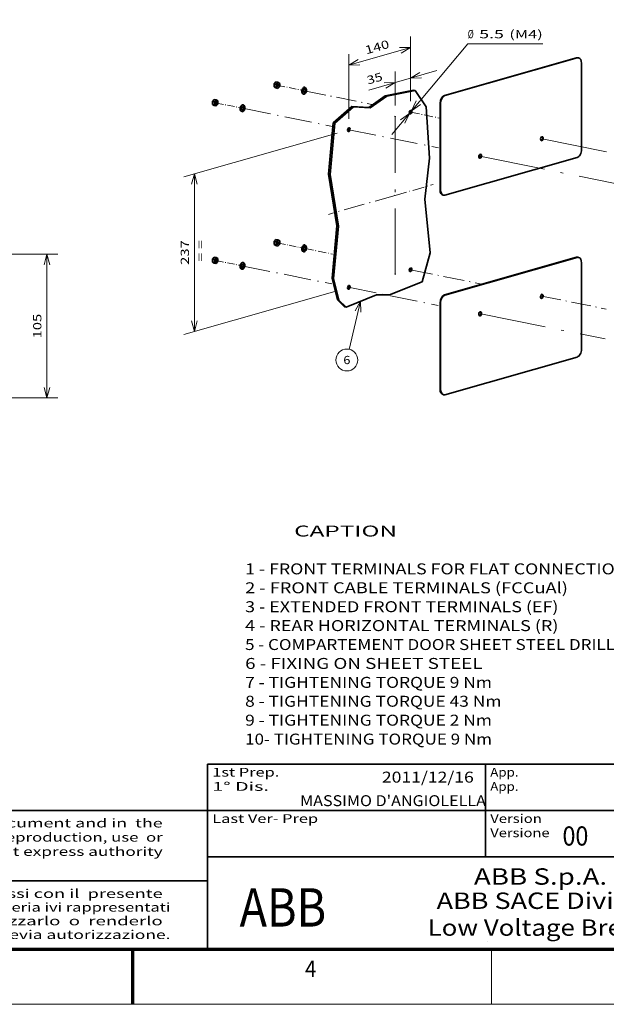
# Model space of a CAD drawing. Extents: x 0 to 420, y 0 to 297.
# Drawn here: x 193 to 300, y 0 to 180 of the extents above; entities that cross this region are included whole.
import ezdxf
from ezdxf.enums import TextEntityAlignment as Align

# ---------------------------------------------------------------- set-up
doc = ezdxf.new("R2010")
doc.units = 0
doc.linetypes.add('DASHDOT', pattern=[18.5, 12, -3, 0.5, -3])
doc.layers.get('0').update_dxf_attribs({"lineweight": 13})
doc.styles.get("Standard").update_dxf_attribs({"font": 'isocp.shx'})
doc.dimstyles.get("Standard").update_dxf_attribs({"dimtxt": 2.5, "dimasz": 2.5, "dimexe": 1.25, "dimexo": 0.625, "dimtad": 1, "dimcen": 2.5, "dimadec": 0, "dimazin": 0, "dimtfac": 1, "dimtmove": 0, "dimatfit": 0, "dimfxl": 1, "dimarcsym": 0})

# ---------------------------------------------------------------- blocks, each defined once
blk = doc.blocks.new('*D81')
at = {"color": 7, "lineweight": 13}
for p, q in [((177.302976, 137.019042), (199.780028, 137.019042)), ((197.780028, 110.769042), (197.780028, 137.019042)), ((177.302976, 110.769042), (199.780028, 110.769042))]:
    blk.add_line(p, q, dxfattribs=at)
for points in [[(198.297667, 135.087191), (197.780028, 137.019042), (197.262393, 135.087191)], [(197.262393, 112.700895), (197.780028, 110.769042), (198.297667, 112.700895)]]:
    blk.add_lwpolyline(points, dxfattribs=at)
blk.add_text('105', height=1.5, rotation=90.000003, dxfattribs=at).set_placement((196.780028, 121.642314), (196.780028, 126.145772), align=Align.FIT)
blk = doc.blocks.new('*D145')
at = {"color": 190, "lineweight": 13}
for p, q in [((250.819594, 159.161422), (222.820891, 151.188575)), ((224.744353, 122.939119), (224.744422, 151.736316)), ((250.819525, 130.364224), (222.820822, 122.391378))]:
    blk.add_line(p, q, dxfattribs=at)
for points in [[(225.262061, 149.804464), (224.744422, 151.736316), (224.226783, 149.804466)], [(224.226722, 124.870972), (224.744353, 122.939119), (225.262, 124.870969)]]:
    blk.add_lwpolyline(points, dxfattribs=at)
blk.add_text('237', height=1.5, rotation=89.999852, dxfattribs=at).set_placement((223.744384, 135.085991), (223.744399, 139.589449), align=Align.FIT)
blk = doc.blocks.new('*D146')
at = {"color": 190, "lineweight": 13, "ltscale": 0.295512}
for p, q in [((264.236296, 164.981929), (264.236323, 176.80241)), ((252.964537, 161.772211), (252.964568, 173.592689))]:
    blk.add_line(p, q, dxfattribs=at)
at = {"color": 190, "lineweight": 13, "ltscale": 0.292996}
blk.add_line((252.96456, 171.592689), (264.236319, 174.80241), dxfattribs=at)
at = {"color": 190, "lineweight": 13}
for points in [[(262.520095, 173.775486), (264.236319, 174.80241), (262.236563, 174.771179)], [(254.680789, 172.619613), (252.96456, 171.592689), (254.96432, 171.62392)]]:
    blk.add_lwpolyline(points, dxfattribs=at)
blk.add_text('140', height=1.5, rotation=15.894711, dxfattribs=at).set_placement((256.160933, 173.542633), (260.492209, 174.776), align=Align.FIT)
blk = doc.blocks.new('*D147')
at = {"color": 190, "lineweight": 13}
blk.add_line((260.836432, 158.922262), (274.707679, 175.485504), dxfattribs=at)
at = {"color": 190, "lineweight": 13, "ltscale": 0.342066}
blk.add_line((274.707679, 175.485504), (288.390311, 175.485504), dxfattribs=at)
at = {"color": 190, "lineweight": 13}
for points in [[(265.269374, 165.021728), (264.425872, 163.208305), (266.063079, 164.357023)], [(263.203204, 160.942132), (264.04671, 162.755556), (262.409503, 161.606838)]]:
    blk.add_lwpolyline(points, dxfattribs=at)
for s, p, p2 in [('(M4)', (282.285697, 176.485504), (288.390309, 176.485504)), ('%%c', (274.682242, 176.485504), (275.782241, 176.485504)), ('5.5', (276.782244, 176.485504), (281.285701, 176.485504))]:
    blk.add_text(s, height=1.5, dxfattribs=at).set_placement(p, p2, align=Align.FIT)
blk = doc.blocks.new('*D148')
at = {"color": 190, "lineweight": 13, "ltscale": 0.155517}
blk.add_line((264.236296, 164.981929), (264.236312, 171.202621), dxfattribs=at)
at = {"color": 190, "lineweight": 13, "ltscale": 0.323249}
blk.add_line((256.609534, 167.030839), (269.045138, 170.571975), dxfattribs=at)
at = {"color": 190, "lineweight": 13, "ltscale": 0.155211}
blk.add_line((261.418357, 164.191753), (261.418372, 170.400192), dxfattribs=at)
at = {"color": 190, "lineweight": 13}
for points in [[(265.952529, 170.229545), (264.236304, 169.202621), (266.23606, 169.233852)], [(259.702143, 167.373268), (261.418368, 168.400192), (259.418608, 168.368961)]]:
    blk.add_lwpolyline(points, dxfattribs=at)
blk.add_text('35', height=1.5, rotation=15.894711, dxfattribs=at).set_placement((256.477343, 168.032951), (259.268687, 168.827804), align=Align.FIT)
blk = doc.blocks.new('BLOCK4303')
at = {"color": 7, "lineweight": 13}
blk.add_text('4', height=3, dxfattribs=at).set_placement((244.963379, 5), (246.986633, 5), align=Align.FIT)
blk = doc.blocks.new('BLOCK4317')
at = {"color": 7, "lineweight": 13, "width": 0.85}
for s, p, p2 in [('Ci riserviamo tutti i diritti connessi con il  presente', (141.500244, 19.432701), (218.946732, 19.432701)), ("documento e con l'oggetto o la materia ivi rappresentati", (141.500244, 16.932701), (220.363937, 16.932701)), ('con  divieto  di  riprodurlo,  utilizzarlo  o  renderlo', (141.500244, 14.432701), (218.946732, 14.432701)), ('accessibile a terzi in assenza di previa autorizzazione.', (141.500244, 11.932701), (220.363937, 11.932701))]:
    blk.add_text(s, height=1.6, dxfattribs=at).set_placement(p, p2, align=Align.FIT)
blk = doc.blocks.new('BLOCK4318')
at = {"color": 7, "lineweight": 13, "width": 0.85}
for s, p, p2 in [('We  reserve  all  rights in  this  document and in  the', (141.500244, 32.316048), (218.946732, 32.316048)), ('information  contained  therein.  Reproduction, use  or', (141.500244, 29.716047), (218.946732, 29.716047)), ('disclosure to third  parties  without express authority', (141.500244, 27.116047), (218.946732, 27.116047)), ('is strictly forbidden.', (141.500244, 24.516048), (172.178848, 24.516048))]:
    blk.add_text(s, height=1.6, dxfattribs=at).set_placement(p, p2, align=Align.FIT)
blk = doc.blocks.new('BLOCK4320')
at = {"color": 7, "lineweight": 13, "width": 0.85}
for s, p, p2 in [('1st Prep.', (228, 41.600002), (240.254883, 41.600002)), ('1%%d Dis.', (228, 39.000004), (238.353485, 39.000004))]:
    blk.add_text(s, height=1.6, dxfattribs=at).set_placement(p, p2, align=Align.FIT)
blk = doc.blocks.new('BLOCK4328')
at = {"color": 1, "lineweight": 13}
blk.add_text('ABB', height=7, dxfattribs=at).set_placement((233, 14.2), (248.820007, 14.2), align=Align.FIT)
blk = doc.blocks.new('BLOCK4329')
at = {"color": 7, "lineweight": 13}
for s, p, p2 in [('      ABB S.p.A.', (269, 21.846153), (300.153839, 21.846153)), ('ABB SACE Division', (269, 17.423077), (311, 17.423077))]:
    blk.add_text(s, height=3, dxfattribs=at).set_placement(p, p2, align=Align.FIT)
blk = doc.blocks.new('BLOCK4330')
at = {"color": 7, "lineweight": 13}
blk.add_text('Low Voltage Breakers', height=3, dxfattribs=at).set_placement((267.367859, 12.51923), (314.752472, 12.51923), align=Align.FIT)
blk = doc.blocks.new('BLOCK4333')
at = {"color": 7, "lineweight": 13}
blk.add_text('2011/12/16', height=2, dxfattribs=at).set_placement((259, 40.5), (275.7883, 40.5), align=Align.FIT)
blk = doc.blocks.new('BLOCK4334')
at = {"color": 7, "lineweight": 13}
blk.add_text("MASSIMO D'ANGIOLELLA", height=2, dxfattribs=at).set_placement((244.056717, 36.200001), (278, 36.200001), align=Align.FIT)
blk = doc.blocks.new('BLOCK4336')
at = {"color": 7, "lineweight": 13, "width": 0.85}
for p, p2 in [((278.799988, 41.600002), (283.968811, 41.600002)), ((278.799988, 39.000004), (283.968811, 39.000004))]:
    blk.add_text('App.', height=1.6, dxfattribs=at).set_placement(p, p2, align=Align.FIT)
blk = doc.blocks.new('BLOCK4337')
at = {"color": 7, "lineweight": 13, "width": 0.85}
for s, p, p2 in [('Version', (278.799988, 33.133251), (288.220459, 33.133251)), ('Versione', (278.799988, 30.533251), (289.637665, 30.533251))]:
    blk.add_text(s, height=1.6, dxfattribs=at).set_placement(p, p2, align=Align.FIT)
blk = doc.blocks.new('BLOCK4339')
at = {"color": 7, "lineweight": 13, "width": 0.85}
blk.add_text('Last Ver- Prep', height=1.6, dxfattribs=at).set_placement((228, 33.133251), (247.340927, 33.133251), align=Align.FIT)
blk = doc.blocks.new('BLOCK4344')
at = {"color": 7, "lineweight": 13}
blk.add_text('00', height=3.5, dxfattribs=at).set_placement((292, 29), (296.720917, 29), align=Align.FIT)
blk = doc.blocks.new('BLOCK4398')
at = {"color": 7, "lineweight": 13}
blk.add_text('= =', height=12, rotation=90.000003, dxfattribs=at).set_placement((-728.348694, 5.000001), (-728.348694, 36.227669), align=Align.FIT)
blk = doc.blocks.new('BLOCK4399')
at = {"color": 7, "lineweight": 13}
blk.add_line((-500.26825, -53.07666), (-516.476868, -123.407234), dxfattribs=at)
blk.add_lwpolyline([(-499.703735, -69.066696), (-500.26825, -53.07666), (-507.774384, -67.206711)], dxfattribs=at)
blk.add_circle((-520.057251, -138.942795), 15.942795, dxfattribs=at)
blk.add_text('6', height=12, dxfattribs=at).set_placement((-525.261841, -144.942795), (-514.8526, -144.942795), align=Align.FIT)
blk = doc.blocks.new('BLOCK4401')
at = {"color": 7, "lineweight": 35}
for p, q in [((-377.4, 247.7), (-184.2, 302.7)), ((-376.7, 247.6), (-183.5, 302.6)), ((-177, 168.5), (-177, 294.7)), ((-464.1, 247), (-488.2, 229.9)), ((-461.8, 246.5), (-485.9, 229.4)), ((-422.6, 255.5), (-464.1, 247)), ((-420.3, 255), (-461.8, 246.5)), ((-404, 231.2), (-420.3, 255)), ((-512.6, 231.7), (-539.9, 207.8)), ((-510.3, 231.2), (-537.6, 207.3)), ((-488.2, 229.9), (-512.6, 231.7)), ((-485.9, 229.4), (-510.3, 231.2)), ((-399.1, 155.9), (-404, 231.2)), ((-383.9, 236.2), (-383.9, 110)), ((-383.1, 236), (-383.1, 109.8)), ((-539.9, 207.8), (-546.7, 132.5)), ((-537.6, 207.3), (-544.4, 132.1)), ((-399.1, 155.9), (-406.2, 96.3)), ((-183.5, 157), (-376.7, 101.9)), ((-546.7, 132.5), (-534.6, 57.1)), ((-544.4, 132.1), (-532.3, 56.7)), ((-406.2, 96.3), (-398.5, 17.5)), ((-534.6, 57.1), (-541.7, -19.5)), ((-532.3, 56.7), (-539.4, -19.9)), ((-410.1, -24.9), (-398.5, 17.5)), ((-377.4, -43.8), (-184.2, 11.2)), ((-376.7, -44), (-183.5, 11)), ((-177, -123), (-177, 3.2)), ((-541.7, -19.5), (-533.9, -51.2)), ((-539.4, -19.9), (-531.6, -51.7)), ((-457.9, -43.8), (-410.1, -24.9)), ((-521.2, -61.7), (-477, -43.5)), ((-383.9, -55.4), (-383.9, -181.6)), ((-383.1, -55.5), (-383.1, -181.7)), ((-183.5, -134.6), (-376.7, -189.6))]:
    blk.add_line(p, q, dxfattribs=at)
at = {"color": 7, "lineweight": 13, "ltscale": 0.019509}
for p, q in [((-183.5, 302.6), (-184.2, 302.7)), ((-376.7, 247.6), (-377.4, 247.7)), ((-383.1, 236), (-383.9, 236.2)), ((-383.1, 109.8), (-383.9, 110)), ((-183.5, 11), (-184.2, 11.2)), ((-383.1, -55.5), (-383.9, -55.4)), ((-376.7, -44), (-377.4, -43.8)), ((-383.1, -181.7), (-383.9, -181.6))]:
    blk.add_line(p, q, dxfattribs=at)
at = {"color": 7, "lineweight": 35, "ltscale": 0.019509}
for p, q in [((-181.5, 302.7), (-182.2, 302.8)), ((-378.7, 101.8), (-379.4, 102)), ((-181.5, 11.1), (-182.2, 11.3)), ((-378.7, -189.7), (-379.4, -189.6))]:
    blk.add_line(p, q, dxfattribs=at)
at = {"color": 7, "lineweight": 35, "ltscale": 0.098401}
for p, q in [((-626.5, 264.6), (-624, 267.5)), ((-623.5, 263.9), (-620.9, 266.9)), ((-618.3, 260.9), (-620.9, 257.9)), ((-716.7, 238.9), (-714.1, 241.8)), ((-713.6, 238.3), (-711.1, 241.2)), ((-708.5, 235.2), (-711.1, 232.3)), ((-626.5, 34.2), (-624, 37.1)), ((-623.5, 33.6), (-620.9, 36.5)), ((-618.3, 30.5), (-620.9, 27.6)), ((-716.7, 8.5), (-714.1, 11.5)), ((-713.6, 7.9), (-711.1, 10.9)), ((-708.5, 4.9), (-711.1, 1.9))]:
    blk.add_line(p, q, dxfattribs=at)
at = {"color": 7, "lineweight": 35, "ltscale": 0.112102}
for p, q in [((-626.5, 260.1), (-626.5, 264.6)), ((-623.5, 259.5), (-623.5, 263.9)), ((-618.3, 260.9), (-618.3, 265.4)), ((-716.7, 234.4), (-716.7, 238.9)), ((-713.6, 233.8), (-713.6, 238.3)), ((-708.5, 235.2), (-708.5, 239.7)), ((-626.5, 29.7), (-626.5, 34.2)), ((-623.5, 29.1), (-623.5, 33.6)), ((-618.3, 30.5), (-618.3, 35)), ((-716.7, 4), (-716.7, 8.5)), ((-713.6, 3.4), (-713.6, 7.9)), ((-708.5, 4.9), (-708.5, 9.3))]:
    blk.add_line(p, q, dxfattribs=at)
at = {"color": 7, "lineweight": 35, "ltscale": 0.078038}
for p, q in [((-623.5, 263.9), (-626.5, 264.6)), ((-623.5, 259.5), (-626.5, 260.1)), ((-620.9, 266.9), (-624, 267.5)), ((-620.9, 257.9), (-624, 258.6)), ((-713.6, 238.3), (-716.7, 238.9)), ((-713.6, 233.8), (-716.7, 234.4)), ((-711.1, 241.2), (-714.1, 241.8)), ((-711.1, 232.3), (-714.1, 232.9)), ((-623.5, 33.6), (-626.5, 34.2)), ((-623.5, 29.1), (-626.5, 29.7)), ((-620.9, 36.5), (-624, 37.1)), ((-620.9, 27.6), (-624, 28.2)), ((-713.6, 7.9), (-716.7, 8.5)), ((-713.6, 3.4), (-716.7, 4)), ((-711.1, 10.9), (-714.1, 11.5)), ((-711.1, 1.9), (-714.1, 2.5))]:
    blk.add_line(p, q, dxfattribs=at)
at = {"color": 7, "lineweight": 35, "ltscale": 0.074637}
for p, q in [((-626.5, 260.1), (-624, 258.6)), ((-623.5, 259.5), (-620.9, 257.9)), ((-618.3, 265.4), (-620.9, 266.9)), ((-716.7, 234.4), (-714.1, 232.9)), ((-713.6, 233.8), (-711.1, 232.3)), ((-708.5, 239.7), (-711.1, 241.2)), ((-626.5, 29.7), (-624, 28.2)), ((-623.5, 29.1), (-620.9, 27.6)), ((-618.3, 35), (-620.9, 36.5)), ((-716.7, 4), (-714.1, 2.5)), ((-713.6, 3.4), (-711.1, 1.9)), ((-708.5, 9.3), (-711.1, 10.9))]:
    blk.add_line(p, q, dxfattribs=at)
at = {"color": 7, "lineweight": 35, "ltscale": 0.009755}
for p, q in [((-581.7, 259.6), (-581.3, 259.5)), ((-583.6, 249.8), (-583.3, 249.7)), ((-671.8, 233.9), (-671.4, 233.8)), ((-673.8, 224.1), (-673.4, 224)), ((-581.7, 29.2), (-581.3, 29.2)), ((-583.6, 19.4), (-583.3, 19.3)), ((-671.8, 3.5), (-671.4, 3.5)), ((-673.8, -6.3), (-673.4, -6.3))]:
    blk.add_line(p, q, dxfattribs=at)
at = {"color": 7, "lineweight": 35, "ltscale": 0.058528}
for p, q in [((-464.1, 247), (-461.8, 246.5)), ((-422.6, 255.5), (-420.3, 255)), ((-512.6, 231.7), (-510.3, 231.2)), ((-488.2, 229.9), (-485.9, 229.4)), ((-539.9, 207.8), (-537.6, 207.3)), ((-546.7, 132.5), (-544.4, 132.1)), ((-534.6, 57.1), (-532.3, 56.7)), ((-541.7, -19.5), (-539.4, -19.9)), ((-533.9, -51.2), (-531.6, -51.7)), ((-523.5, -61.3), (-521.2, -61.7))]:
    blk.add_line(p, q, dxfattribs=at)
at = {"color": 7, "lineweight": 35, "ltscale": 0.360911}
for p, q in [((-533.9, -51.2), (-523.5, -61.3)), ((-531.6, -51.7), (-521.2, -61.7))]:
    blk.add_line(p, q, dxfattribs=at)
at = {"color": 7, "lineweight": 35, "ltscale": 0.477541}
blk.add_line((-477, -43.5), (-457.9, -43.8), dxfattribs=at)
at = {"color": 7, "lineweight": 35}
for centre, major_axis, start_param, end_param in [((-184.2, 293), (-1.98, -9.8), 3.141546, 3.453901), ((-183.5, 292.9), (-1.98, -9.8), 3.141546, 3.453901), ((-183.5, 292.9), (-1.98, -9.8), 1.883105, 3.141546), ((-620.9, 262.4), (0.35, 1.72), 0.000055, 3.141648), ((-620.9, 262.4), (0.35, 1.72), 3.141648, 3.453901), ((-620.9, 262.4), (0.35, 1.72), 3.453901, 6.283241), ((-582.6, 254.7), (-0.99, -4.9), 3.141668, 5.286496), ((-582.3, 254.6), (-0.99, -4.9), 3.141668, 5.286496), ((-582.3, 254.6), (-0.99, -4.9), 0.000075, 3.141668), ((-582.6, 254.7), (-0.99, -4.9), 5.286496, 6.283261), ((-582.3, 254.6), (-0.99, -4.9), 5.286496, 6.283261), ((-582.3, 254.6), (-0.49, -2.45), 3.141668, 6.283261), ((-582.6, 254.7), (-0.49, -2.45), 0.125123, 2.144904), ((-582.3, 254.6), (-0.49, -2.45), 0.000075, 2.144904), ((-582.6, 254.7), (-0.49, -2.45), 2.144904, 3.016467), ((-582.3, 254.6), (-0.49, -2.45), 2.144904, 3.141668), ((-377.4, 238), (-1.98, -9.8), 3.453901, 5.024697), ((-376.7, 237.8), (-1.98, -9.8), 3.453901, 5.024697), ((-711.1, 236.7), (0.35, 1.72), 0.000055, 3.141648), ((-711.1, 236.7), (0.35, 1.72), 3.141648, 3.453901), ((-711.1, 236.7), (0.35, 1.72), 3.453901, 6.283241), ((-672.8, 229), (-0.99, -4.9), 3.141668, 5.286496), ((-672.4, 228.9), (-0.99, -4.9), 3.141668, 5.286496), ((-672.4, 228.9), (-0.49, -2.45), 3.141668, 6.283261), ((-672.4, 228.9), (-0.99, -4.9), 0.000075, 3.141668), ((-672.8, 229), (-0.49, -2.45), 2.144904, 3.016467), ((-672.4, 228.9), (-0.49, -2.45), 2.144904, 3.141668), ((-672.8, 229), (-0.99, -4.9), 5.286496, 6.283261), ((-672.4, 228.9), (-0.99, -4.9), 5.286496, 6.283261), ((-672.8, 229), (-0.49, -2.45), 0.125123, 2.144904), ((-672.4, 228.9), (-0.49, -2.45), 0.000075, 2.144904), ((-449.5, 216.9), (-0.0198, -0.098), 3.141648, 5.024697), ((-449.5, 216.9), (-0.0198, -0.098), 5.024697, 6.283241), ((-449.5, 216.9), (-0.0198, -0.098), 0.000055, 3.141648), ((-427, 223.3), (-0.54, -2.7), 3.141648, 5.024697), ((-427, 223.3), (-0.54, -2.7), 5.024697, 6.283241), ((-429.3, 223.7), (-0.54, -2.7), 0.748741, 1.883105), ((-429.3, 223.7), (-0.54, -2.7), 1.883105, 2.392852), ((-427, 223.3), (-0.54, -2.7), 0.000055, 3.141648), ((-517.2, 197.6), (-0.54, -2.7), 3.141648, 5.024697), ((-517.2, 197.6), (-0.54, -2.7), 5.024697, 6.283241), ((-519.4, 198.1), (-0.54, -2.7), 0.748741, 1.883105), ((-519.4, 198.1), (-0.54, -2.7), 1.883105, 2.392852), ((-517.2, 197.6), (-0.54, -2.7), 0.000055, 3.141648), ((-235, 184.5), (-0.59, -2.94), 3.141484, 5.524697), ((-235.7, 184.7), (-0.59, -2.94), 0.209525, 2.932064), ((-235, 184.5), (-0.59, -2.94), 6.283077, 9.424669), ((-235, 184.5), (-0.59, -2.94), 5.524697, 6.283077), ((-325.2, 158.8), (-0.59, -2.94), 3.141544, 6.283137), ((-325.9, 159), (-0.59, -2.94), 1.383105, 2.932065), ((-325.2, 158.8), (-0.59, -2.94), 1.383105, 3.141544), ((-183.5, 166.7), (-1.98, -9.8), 0.312308, 1.883105), ((-325.9, 159), (-0.59, -2.94), 0.209526, 1.383105), ((-325.2, 158.8), (-0.59, -2.94), 6.283137, 7.66629), ((-449.5, 101.7), (-0.0198, -0.098), 3.141648, 5.024697), ((-449.5, 101.7), (-0.0198, -0.098), 5.024697, 6.283241), ((-449.5, 101.7), (-0.0198, -0.098), 0.000055, 3.141648), ((-377.4, 111.8), (-1.98, -9.8), 5.024697, 6.283139), ((-376.7, 111.6), (-1.98, -9.8), 5.024697, 6.283139), ((-376.7, 111.6), (-1.98, -9.8), 6.283139, 6.595494), ((-620.9, 32), (0.35, 1.72), 0.000055, 3.141648), ((-620.9, 32), (0.35, 1.72), 3.141648, 3.453901), ((-620.9, 32), (0.35, 1.72), 3.453901, 6.283241), ((-582.6, 24.3), (-0.99, -4.9), 3.141668, 5.286496), ((-582.3, 24.2), (-0.99, -4.9), 3.141668, 5.286496), ((-582.3, 24.2), (-0.99, -4.9), 0.000075, 3.141668), ((-582.6, 24.3), (-0.99, -4.9), 5.286496, 6.283261), ((-582.3, 24.2), (-0.99, -4.9), 5.286496, 6.283261), ((-582.3, 24.2), (-0.49, -2.45), 3.141668, 6.283261), ((-582.6, 24.3), (-0.49, -2.45), 0.125123, 2.144904), ((-582.3, 24.2), (-0.49, -2.45), 0.000075, 2.144904), ((-582.6, 24.3), (-0.49, -2.45), 2.144904, 3.016467), ((-582.3, 24.2), (-0.49, -2.45), 2.144904, 3.141668), ((-711.1, 6.4), (0.35, 1.72), 0.000055, 3.141648), ((-711.1, 6.4), (0.35, 1.72), 3.141648, 3.453901), ((-711.1, 6.4), (0.35, 1.72), 3.453901, 6.283241), ((-672.8, -1.4), (-0.99, -4.9), 3.141668, 5.286496), ((-672.4, -1.4), (-0.99, -4.9), 3.141668, 5.286496), ((-672.4, -1.4), (-0.49, -2.45), 3.141668, 6.283261), ((-672.4, -1.4), (-0.99, -4.9), 0.000075, 3.141668), ((-672.8, -1.4), (-0.49, -2.45), 2.144904, 3.016467), ((-672.4, -1.4), (-0.49, -2.45), 2.144904, 3.141668), ((-184.2, 1.5), (-1.98, -9.8), 3.141546, 3.453901), ((-183.5, 1.3), (-1.98, -9.8), 3.141546, 3.453901), ((-183.5, 1.3), (-1.98, -9.8), 1.883105, 3.141546), ((-672.8, -1.4), (-0.99, -4.9), 5.286496, 6.283261), ((-672.4, -1.4), (-0.99, -4.9), 5.286496, 6.283261), ((-672.8, -1.4), (-0.49, -2.45), 0.125123, 2.144904), ((-672.4, -1.4), (-0.49, -2.45), 0.000075, 2.144904), ((-449.5, -13.5), (-0.0198, -0.098), 3.141648, 6.283241), ((-449.5, -13.5), (-0.0198, -0.098), 1.883105, 3.141648), ((-449.5, -13.5), (-0.0198, -0.098), 0.000055, 1.883105), ((-427, -7.1), (-0.54, -2.7), 3.141648, 5.024697), ((-427, -7.1), (-0.54, -2.7), 5.024697, 6.283241), ((-429.3, -6.6), (-0.54, -2.7), 0.748741, 1.883105), ((-429.3, -6.6), (-0.54, -2.7), 1.883105, 2.392852), ((-427, -7.1), (-0.54, -2.7), 0.000055, 3.141648), ((-517.2, -32.8), (-0.54, -2.7), 3.141648, 5.024697), ((-517.2, -32.8), (-0.54, -2.7), 5.024697, 6.283241), ((-519.4, -32.3), (-0.54, -2.7), 0.748741, 1.883105), ((-519.4, -32.3), (-0.54, -2.7), 1.883105, 2.392852), ((-517.2, -32.8), (-0.54, -2.7), 0.000055, 3.141648), ((-235, -45.9), (-0.59, -2.94), 3.141544, 4.524697), ((-235.7, -45.7), (-0.59, -2.94), 0.209526, 2.932065), ((-235, -45.9), (-0.59, -2.94), 6.283137, 9.424729), ((-377.4, -53.5), (-1.98, -9.8), 3.453901, 5.024697), ((-376.7, -53.7), (-1.98, -9.8), 3.453901, 5.024697), ((-235, -45.9), (-0.59, -2.94), 4.524697, 6.283137), ((-325.2, -71.5), (-0.59, -2.94), 3.141484, 6.283077), ((-325.9, -71.4), (-0.59, -2.94), 0.209525, 2.383105), ((-325.2, -71.5), (-0.59, -2.94), 6.283077, 8.66629), ((-325.9, -71.4), (-0.59, -2.94), 2.383105, 2.932064), ((-325.2, -71.5), (-0.59, -2.94), 2.383105, 3.141484), ((-183.5, -124.9), (-1.98, -9.8), 0.312308, 1.883105), ((-377.4, -179.7), (-1.98, -9.8), 5.024697, 6.283139), ((-376.7, -179.9), (-1.98, -9.8), 5.024697, 6.283139), ((-376.7, -179.9), (-1.98, -9.8), 6.283139, 6.595494)]:
    blk.add_ellipse(centre, major_axis=major_axis, ratio=0.62531, start_param=start_param, end_param=end_param, dxfattribs=at)
blk = doc.blocks.new('BLOCK4403')
at = {"color": 7, "lineweight": 13}
for s, p, p2 in [('         CAPTION', (234, 85.224785), (261.757935, 85.224785)), ('1 - FRONT TERMINALS FOR FLAT CONNECTION (F)', (234, 78.314125), (308.599426, 78.314125)), ('2 - FRONT CABLE TERMINALS (FCCuAl)', (234, 74.858795), (292.985596, 74.858795)), ('3 - EXTENDED FRONT TERMINALS (EF)', (234, 71.403458), (291.250732, 71.403458)), ('4 - REAR HORIZONTAL TERMINALS (R)', (234, 67.948128), (291.250732, 67.948128)), ('5 - COMPARTEMENT DOOR SHEET STEEL DRILLING', (234, 64.492798), (306.864563, 64.492798)), ('6 - FIXING ON SHEET STEEL', (234, 61.037464), (277.371765, 61.037464)), ('7 - TIGHTENING TORQUE 9 Nm', (234, 57.58213), (279.106628, 57.58213)), ('8 - TIGHTENING TORQUE 43 Nm', (234, 54.126801), (280.841492, 54.126801)), ('9 - TIGHTENING TORQUE 2 Nm', (234, 50.671471), (279.106628, 50.671471)), ('10- TIGHTENING TORQUE 9 Nm', (234, 47.216141), (279.106628, 47.216141))]:
    blk.add_text(s, height=2, dxfattribs=at).set_placement(p, p2, align=Align.FIT)

msp = doc.modelspace()

# ---------------------------------------------------------------- linework, layer by layer
at = {"color": 7, "linetype": 'DASHDOT', "lineweight": 13, "ltscale": 0.109217}
msp.add_line((240.007506, 167.873706), (244.289763, 167.009122), dxfattribs=at)
at = {"color": 7, "linetype": 'DASHDOT', "lineweight": 13, "ltscale": 0.308333}
msp.add_line((245.098876, 166.845762), (257.188258, 164.404924), dxfattribs=at)
at = {"color": 7, "linetype": 'DASHDOT', "lineweight": 13, "ltscale": 0.108541}
msp.add_line((228.777053, 164.655649), (233.03282, 163.796411), dxfattribs=at)
at = {"color": 7, "linetype": 'DASHDOT', "lineweight": 13, "ltscale": 0.411582}
msp.add_line((233.814994, 163.638492), (249.952636, 160.380311), dxfattribs=at)
at = {"color": 7, "linetype": 'DASHDOT', "lineweight": 13}
for p, q in [((261.418281, 133.382303), (261.418351, 162.1795)), ((288.25726, 158.13211), (308.23158, 154.099308)), ((276.92393, 154.934823), (301.639998, 149.944664)), ((277.079753, 126.142558), (299.767375, 121.56194))]:
    msp.add_line(p, q, dxfattribs=at)
at = {"color": 7, "linetype": 'DASHDOT', "lineweight": 13, "ltscale": 0.135655}
msp.add_line((264.248343, 162.979497), (269.567199, 161.905622), dxfattribs=at)
at = {"color": 7, "linetype": 'DASHDOT', "lineweight": 13, "ltscale": 0.417964}
msp.add_line((252.971007, 159.770904), (269.358878, 156.462203), dxfattribs=at)
at = {"color": 7, "linetype": 'DASHDOT', "lineweight": 13, "ltscale": 0.180922}
msp.add_line((261.418316, 147.780902), (268.378496, 149.762867), dxfattribs=at)
at = {"color": 7, "linetype": 'DASHDOT', "lineweight": 13, "ltscale": 0.31683}
msp.add_line((261.418316, 147.780902), (249.229645, 144.310084), dxfattribs=at)
at = {"color": 7, "linetype": 'DASHDOT', "lineweight": 13, "ltscale": 0.105019}
msp.add_line((240.123694, 139.053038), (244.241362, 138.221683), dxfattribs=at)
at = {"color": 7, "linetype": 'DASHDOT', "lineweight": 13, "ltscale": 0.128052}
msp.add_line((244.975341, 138.073493), (249.9961, 137.059804), dxfattribs=at)
at = {"color": 7, "linetype": 'DASHDOT', "lineweight": 13, "ltscale": 0.107379}
msp.add_line((228.788115, 135.856203), (232.998305, 135.006169), dxfattribs=at)
at = {"color": 7, "linetype": 'DASHDOT', "lineweight": 13, "ltscale": 0.413328}
msp.add_line((233.669966, 134.870561), (249.876075, 131.598557), dxfattribs=at)
at = {"color": 7, "linetype": 'DASHDOT', "lineweight": 13, "ltscale": 0.317671}
msp.add_line((264.523093, 134.126814), (276.978614, 131.612051), dxfattribs=at)
at = {"color": 7, "linetype": 'DASHDOT', "lineweight": 13, "ltscale": 0.412207}
msp.add_line((253.119559, 130.943699), (269.281729, 127.680568), dxfattribs=at)
at = {"color": 7, "linetype": 'DASHDOT', "lineweight": 13, "ltscale": 0.300285}
msp.add_line((288.180482, 129.386806), (299.954327, 127.009675), dxfattribs=at)
at = {"color": 7, "lineweight": 35}
for p, q in [((227.12, 43.867), (410, 43.867)), ((227.12, 43.867), (227.12, 10)), ((140, 35.40025), (227.12, 35.40025)), ((227.12, 35.40025), (323.64, 35.40025)), ((227.12, 26.9335), (410, 26.9335)), ((140, 22.558101), (227.12, 22.558101))]:
    msp.add_line(p, q, dxfattribs=at)
at = {"color": 7, "lineweight": 35, "ltscale": 0.423337}
msp.add_line((277.92, 26.9335), (277.92, 43.867), dxfattribs=at)
at = {"color": 1, "lineweight": 13, "ltscale": 0.000251}
msp.add_line((278.267976, 11.422553), (278.267976, 11.432584), dxfattribs=at)
at = {"color": 7, "lineweight": 70}
msp.add_line((410, 10), (17, 10), dxfattribs=at)
at = {"color": 7, "lineweight": 70, "ltscale": 0.25}
msp.add_line((213.5, 0), (213.5, 10), dxfattribs=at)
at = {"color": 7, "lineweight": 13, "ltscale": 0.25}
msp.add_line((279, 0), (279, 10), dxfattribs=at)
at = {"color": 7, "lineweight": 13}
msp.add_line((0, 0), (420, 0), dxfattribs=at)

# ---------------------------------------------------------------- block references
at = {"lineweight": 0, "xscale": 0.125, "yscale": 0.125, "zscale": 0.125}
for name in ['BLOCK4401', 'BLOCK4398', 'BLOCK4399']:
    msp.add_blockref(name, (317.608527, 135.07257), dxfattribs=at)
at = {"lineweight": 0}
for name, p in [('BLOCK4403', (0.006836, 0.232147)), ('BLOCK4320', (0, 0)), ('BLOCK4336', (0, 0)), ('BLOCK4333', (0, 0)), ('BLOCK4334', (0, 0)), ('BLOCK4339', (0, 0)), ('BLOCK4337', (0, 0)), ('BLOCK4318', (0, 0)), ('BLOCK4344', (0, 0)), ('BLOCK4329', (0, 0)), ('BLOCK4317', (0, 0)), ('BLOCK4328', (0, 0)), ('BLOCK4330', (0, 0)), ('BLOCK4303', (0, 0))]:
    msp.add_blockref(name, p, dxfattribs=at)

# ---------------------------------------------------------------- dimensions: what is measured, and where the dimension line sits
at = {"color": 0, "lineweight": 0}
dim = msp.add_diameter_dim_2p(p1=(264.046708, 162.755556), p2=(264.425872, 163.208304), text='%%c5,5(M4)', dimstyle='STANDARD', override={"dimlfac": 8}, dxfattribs=at)
dim.commit()
dim.dimension.update_dxf_attribs({"geometry": '*D147', "text_midpoint": (278.384075, 179.875383), "dimtype": 163})
for base, p1, p2, angle, text, picture, middle, dimtype in [((264.236319, 174.802409), (252.964535, 159.772211), (264.23629, 162.98193), 15.89471112, '140', '*D146', (258.600441, 173.197549), 161), ((261.418366, 168.400191), (264.23629, 162.98193), (261.418351, 162.191753), 195.893674, '35', '*D148', (258.146886, 167.468612), 160), ((224.744424, 151.736316), (252.743055, 130.911965), (252.743125, 159.709163), 89.99986073, '237,3', '*D145', (224.744389, 137.337718), 161)]:
    dim = msp.add_linear_dim(base=base, p1=p1, p2=p2, angle=angle, text=text, dimstyle='STANDARD', override={"dimlfac": 8}, dxfattribs=at)
    dim.commit()
    dim.dimension.update_dxf_attribs({"geometry": picture, "text_midpoint": middle, "dimtype": dimtype, "oblique_angle": 89.999523})
dim = msp.add_linear_dim(base=(197.780029, 137.019043), p1=(175.302976, 110.769043), p2=(175.302976, 137.019043), angle=89.999523, dimstyle='STANDARD', override={"dimlfac": 4}, dxfattribs=at)
dim.commit()
dim.dimension.update_dxf_attribs({"geometry": '*D81', "text_midpoint": (197.780029, 123.894043), "dimtype": 160, "oblique_angle": 89.999523})

doc.saveas('drawing.dxf')
